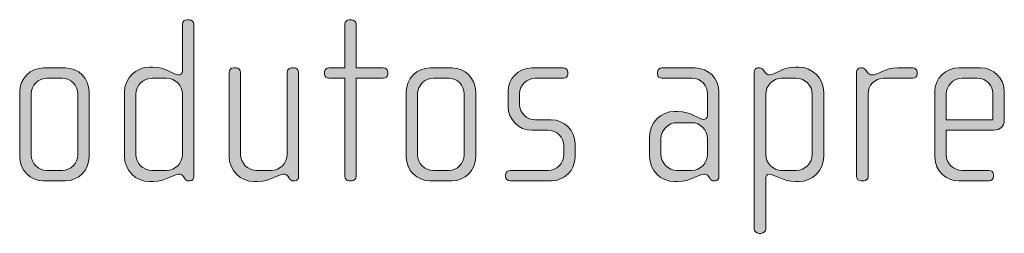
# Model space of a CAD drawing. Units: inches. Extents: x 27 to 184, y -291 to -21.
# Drawn here: x 38 to 48, y -252 to -249 of the extents above; entities that cross this region are included whole.
import ezdxf

# ---------------------------------------------------------------- set-up
doc = ezdxf.new("R2010")
doc.units = ezdxf.units.IN
doc.header["$MEASUREMENT"] = 0
doc.layers.add('Layer 1', color=7, linetype='Continuous')

msp = doc.modelspace()

# ---------------------------------------------------------------- hatches: boundary and pattern name
at = {"layer": 'Layer 1'}
h = msp.add_hatch(color=250, dxfattribs=at)
h.dxf.hatch_style = 2
edge = h.paths.add_edge_path()
edge.add_spline(control_points=[(39.376, -251.085), (39.376, -251.085), (39.359, -251.085), (39.359, -251.085), (39.341, -251.085), (39.331, -251.075), (39.319, -251.058), (39.319, -251.058), (39.307, -251.04), (39.307, -251.04), (39.292, -251.018), (39.275, -251.016), (39.257, -251.016), (39.2, -251.016), (39.124, -251.093), (38.99, -251.093), (38.99, -251.093), (38.956, -251.093), (38.956, -251.093), (38.813, -251.093), (38.696, -250.976), (38.696, -250.833), (38.696, -250.833), (38.696, -250.166), (38.696, -250.166), (38.696, -250.022), (38.813, -249.906), (38.956, -249.906), (38.956, -249.906), (38.99, -249.906), (38.99, -249.906), (39.124, -249.906), (39.208, -249.988), (39.257, -249.988), (39.275, -249.988), (39.297, -249.974), (39.297, -249.948), (39.297, -249.948), (39.297, -249.462), (39.297, -249.462), (39.297, -249.434), (39.317, -249.415), (39.344, -249.415), (39.344, -249.415), (39.369, -249.415), (39.369, -249.415), (39.393, -249.415), (39.415, -249.437), (39.415, -249.462), (39.415, -249.462), (39.415, -251.04), (39.415, -251.04), (39.415, -251.063), (39.401, -251.085), (39.376, -251.085)], knot_values=[0, 0, 0, 0, 1, 1, 1, 2, 2, 2, 3, 3, 3, 4, 4, 4, 5, 5, 5, 6, 6, 6, 7, 7, 7, 8, 8, 8, 9, 9, 9, 10, 10, 10, 11, 11, 11, 12, 12, 12, 13, 13, 13, 14, 14, 14, 15, 15, 15, 16, 16, 16, 17, 17, 17, 18, 18, 18, 18], degree=3, periodic=1)
edge = h.paths.add_edge_path()
edge.add_spline(control_points=[(39.297, -250.188), (39.297, -250.097), (39.223, -250.022), (39.131, -250.022), (39.131, -250.022), (38.981, -250.022), (38.981, -250.022), (38.889, -250.022), (38.815, -250.097), (38.815, -250.188), (38.815, -250.188), (38.815, -250.811), (38.815, -250.811), (38.815, -250.902), (38.889, -250.976), (38.981, -250.976), (38.981, -250.976), (39.131, -250.976), (39.131, -250.976), (39.223, -250.976), (39.297, -250.902), (39.297, -250.811), (39.297, -250.811), (39.297, -250.188), (39.297, -250.188)], knot_values=[0, 0, 0, 0, 1, 1, 1, 2, 2, 2, 3, 3, 3, 4, 4, 4, 5, 5, 5, 6, 6, 6, 7, 7, 7, 8, 8, 8, 8], degree=3, periodic=1)
h = msp.add_hatch(color=250, dxfattribs=at)
h.dxf.hatch_style = 2
edge = h.paths.add_edge_path()
edge.add_spline(control_points=[(41.376, -250.022), (41.376, -250.022), (41.094, -250.022), (41.094, -250.022), (41.094, -250.022), (41.094, -251.038), (41.094, -251.038), (41.094, -251.063), (41.072, -251.085), (41.047, -251.085), (41.047, -251.085), (41.023, -251.085), (41.023, -251.085), (40.998, -251.085), (40.976, -251.063), (40.976, -251.038), (40.976, -251.038), (40.976, -250.022), (40.976, -250.022), (40.976, -250.022), (40.813, -250.022), (40.813, -250.022), (40.788, -250.022), (40.766, -250.003), (40.766, -249.978), (40.766, -249.978), (40.766, -249.958), (40.766, -249.958), (40.766, -249.934), (40.788, -249.914), (40.813, -249.914), (40.813, -249.914), (40.976, -249.914), (40.976, -249.914), (40.976, -249.914), (40.976, -249.462), (40.976, -249.462), (40.976, -249.437), (40.998, -249.415), (41.023, -249.415), (41.023, -249.415), (41.047, -249.415), (41.047, -249.415), (41.072, -249.415), (41.094, -249.437), (41.094, -249.462), (41.094, -249.462), (41.094, -249.914), (41.094, -249.914), (41.094, -249.914), (41.376, -249.914), (41.376, -249.914), (41.401, -249.914), (41.423, -249.934), (41.423, -249.958), (41.423, -249.958), (41.423, -249.978), (41.423, -249.978), (41.423, -250.003), (41.401, -250.022), (41.376, -250.022)], knot_values=[0, 0, 0, 0, 1, 1, 1, 2, 2, 2, 3, 3, 3, 4, 4, 4, 5, 5, 5, 6, 6, 6, 7, 7, 7, 8, 8, 8, 9, 9, 9, 10, 10, 10, 11, 11, 11, 12, 12, 12, 13, 13, 13, 14, 14, 14, 15, 15, 15, 16, 16, 16, 17, 17, 17, 18, 18, 18, 19, 19, 19, 20, 20, 20, 20], degree=3, periodic=1)
h = msp.add_hatch(color=250, dxfattribs=at)
h.dxf.hatch_style = 2
edge = h.paths.add_edge_path()
edge.add_spline(control_points=[(38.084, -251.085), (38.084, -251.085), (37.859, -251.085), (37.859, -251.085), (37.723, -251.085), (37.612, -250.974), (37.612, -250.838), (37.612, -250.838), (37.612, -250.161), (37.612, -250.161), (37.612, -250.025), (37.723, -249.914), (37.859, -249.914), (37.859, -249.914), (38.084, -249.914), (38.084, -249.914), (38.222, -249.914), (38.331, -250.025), (38.331, -250.161), (38.331, -250.161), (38.331, -250.838), (38.331, -250.838), (38.331, -250.974), (38.222, -251.085), (38.084, -251.085)], knot_values=[0, 0, 0, 0, 1, 1, 1, 2, 2, 2, 3, 3, 3, 4, 4, 4, 5, 5, 5, 6, 6, 6, 7, 7, 7, 8, 8, 8, 8], degree=3, periodic=1)
edge = h.paths.add_edge_path()
edge.add_spline(control_points=[(38.213, -250.183), (38.213, -250.094), (38.141, -250.022), (38.055, -250.022), (38.055, -250.022), (37.894, -250.022), (37.894, -250.022), (37.805, -250.022), (37.731, -250.094), (37.731, -250.183), (37.731, -250.183), (37.731, -250.816), (37.731, -250.816), (37.731, -250.904), (37.805, -250.976), (37.891, -250.976), (37.891, -250.976), (38.052, -250.976), (38.052, -250.976), (38.141, -250.976), (38.213, -250.904), (38.213, -250.816), (38.213, -250.816), (38.213, -250.183), (38.213, -250.183)], knot_values=[0, 0, 0, 0, 1, 1, 1, 2, 2, 2, 3, 3, 3, 4, 4, 4, 5, 5, 5, 6, 6, 6, 7, 7, 7, 8, 8, 8, 8], degree=3, periodic=1)
h = msp.add_hatch(color=250, dxfattribs=at)
h.dxf.hatch_style = 2
edge = h.paths.add_edge_path()
edge.add_spline(control_points=[(40.46, -251.085), (40.46, -251.085), (40.442, -251.085), (40.442, -251.085), (40.425, -251.085), (40.415, -251.075), (40.403, -251.058), (40.403, -251.058), (40.39, -251.04), (40.39, -251.04), (40.376, -251.018), (40.358, -251.016), (40.341, -251.016), (40.284, -251.016), (40.208, -251.093), (40.074, -251.093), (40.074, -251.093), (40.04, -251.093), (40.04, -251.093), (39.896, -251.093), (39.78, -250.976), (39.78, -250.833), (39.78, -250.833), (39.78, -249.961), (39.78, -249.961), (39.78, -249.936), (39.802, -249.914), (39.827, -249.914), (39.827, -249.914), (39.852, -249.914), (39.852, -249.914), (39.877, -249.914), (39.899, -249.936), (39.899, -249.961), (39.899, -249.961), (39.899, -250.811), (39.899, -250.811), (39.899, -250.902), (39.973, -250.976), (40.064, -250.976), (40.064, -250.976), (40.215, -250.976), (40.215, -250.976), (40.307, -250.976), (40.381, -250.902), (40.381, -250.811), (40.381, -250.811), (40.381, -249.961), (40.381, -249.961), (40.381, -249.936), (40.403, -249.914), (40.428, -249.914), (40.428, -249.914), (40.452, -249.914), (40.452, -249.914), (40.477, -249.914), (40.499, -249.936), (40.499, -249.961), (40.499, -249.961), (40.499, -251.04), (40.499, -251.04), (40.499, -251.063), (40.484, -251.085), (40.46, -251.085)], knot_values=[0, 0, 0, 0, 1, 1, 1, 2, 2, 2, 3, 3, 3, 4, 4, 4, 5, 5, 5, 6, 6, 6, 7, 7, 7, 8, 8, 8, 9, 9, 9, 10, 10, 10, 11, 11, 11, 12, 12, 12, 13, 13, 13, 14, 14, 14, 15, 15, 15, 16, 16, 16, 17, 17, 17, 18, 18, 18, 19, 19, 19, 20, 20, 20, 21, 21, 21, 21], degree=3, periodic=1)
h = msp.add_hatch(color=250, dxfattribs=at)
h.dxf.hatch_style = 2
edge = h.paths.add_edge_path()
edge.add_spline(control_points=[(42.085, -251.085), (42.085, -251.085), (41.86, -251.085), (41.86, -251.085), (41.724, -251.085), (41.613, -250.974), (41.613, -250.838), (41.613, -250.838), (41.613, -250.161), (41.613, -250.161), (41.613, -250.025), (41.724, -249.914), (41.86, -249.914), (41.86, -249.914), (42.085, -249.914), (42.085, -249.914), (42.223, -249.914), (42.332, -250.025), (42.332, -250.161), (42.332, -250.161), (42.332, -250.838), (42.332, -250.838), (42.332, -250.974), (42.223, -251.085), (42.085, -251.085)], knot_values=[0, 0, 0, 0, 1, 1, 1, 2, 2, 2, 3, 3, 3, 4, 4, 4, 5, 5, 5, 6, 6, 6, 7, 7, 7, 8, 8, 8, 8], degree=3, periodic=1)
edge = h.paths.add_edge_path()
edge.add_spline(control_points=[(42.213, -250.183), (42.213, -250.094), (42.141, -250.022), (42.055, -250.022), (42.055, -250.022), (41.894, -250.022), (41.894, -250.022), (41.805, -250.022), (41.731, -250.094), (41.731, -250.183), (41.731, -250.183), (41.731, -250.816), (41.731, -250.816), (41.731, -250.904), (41.805, -250.976), (41.892, -250.976), (41.892, -250.976), (42.053, -250.976), (42.053, -250.976), (42.141, -250.976), (42.213, -250.904), (42.213, -250.816), (42.213, -250.816), (42.213, -250.183), (42.213, -250.183)], knot_values=[0, 0, 0, 0, 1, 1, 1, 2, 2, 2, 3, 3, 3, 4, 4, 4, 5, 5, 5, 6, 6, 6, 7, 7, 7, 8, 8, 8, 8], degree=3, periodic=1)
h = msp.add_hatch(color=250, dxfattribs=at)
h.dxf.hatch_style = 2
edge = h.paths.add_edge_path()
edge.add_spline(control_points=[(43.117, -251.085), (43.117, -251.085), (42.689, -251.085), (42.689, -251.085), (42.662, -251.085), (42.642, -251.065), (42.642, -251.04), (42.642, -251.04), (42.642, -251.021), (42.642, -251.021), (42.642, -250.996), (42.664, -250.976), (42.689, -250.976), (42.689, -250.976), (43.08, -250.976), (43.08, -250.976), (43.171, -250.976), (43.243, -250.904), (43.243, -250.813), (43.243, -250.813), (43.243, -250.722), (43.243, -250.722), (43.243, -250.633), (43.171, -250.561), (43.082, -250.561), (43.082, -250.561), (42.914, -250.561), (42.914, -250.561), (42.778, -250.561), (42.667, -250.445), (42.667, -250.317), (42.667, -250.317), (42.667, -250.159), (42.667, -250.159), (42.667, -250.032), (42.771, -249.914), (42.914, -249.914), (42.914, -249.914), (43.24, -249.914), (43.24, -249.914), (43.265, -249.914), (43.287, -249.934), (43.287, -249.958), (43.287, -249.958), (43.287, -249.978), (43.287, -249.978), (43.287, -250.003), (43.265, -250.022), (43.24, -250.022), (43.24, -250.022), (42.946, -250.022), (42.946, -250.022), (42.867, -250.022), (42.786, -250.087), (42.786, -250.183), (42.786, -250.183), (42.786, -250.292), (42.786, -250.292), (42.786, -250.388), (42.867, -250.452), (42.946, -250.452), (42.946, -250.452), (43.114, -250.452), (43.114, -250.452), (43.25, -250.452), (43.361, -250.566), (43.361, -250.697), (43.361, -250.697), (43.361, -250.84), (43.361, -250.84), (43.361, -250.974), (43.25, -251.085), (43.117, -251.085)], knot_values=[0, 0, 0, 0, 1, 1, 1, 2, 2, 2, 3, 3, 3, 4, 4, 4, 5, 5, 5, 6, 6, 6, 7, 7, 7, 8, 8, 8, 9, 9, 9, 10, 10, 10, 11, 11, 11, 12, 12, 12, 13, 13, 13, 14, 14, 14, 15, 15, 15, 16, 16, 16, 17, 17, 17, 18, 18, 18, 19, 19, 19, 20, 20, 20, 21, 21, 21, 22, 22, 22, 23, 23, 23, 24, 24, 24, 24], degree=3, periodic=1)
h = msp.add_hatch(color=250, dxfattribs=at)
h.dxf.hatch_style = 2
edge = h.paths.add_edge_path()
edge.add_spline(control_points=[(44.811, -251.085), (44.811, -251.085), (44.793, -251.085), (44.793, -251.085), (44.776, -251.085), (44.766, -251.075), (44.754, -251.058), (44.754, -251.058), (44.741, -251.04), (44.741, -251.04), (44.727, -251.018), (44.709, -251.016), (44.692, -251.016), (44.635, -251.016), (44.559, -251.093), (44.425, -251.093), (44.425, -251.093), (44.391, -251.093), (44.391, -251.093), (44.247, -251.093), (44.131, -250.976), (44.131, -250.833), (44.131, -250.833), (44.131, -250.625), (44.131, -250.625), (44.131, -250.482), (44.247, -250.366), (44.391, -250.366), (44.391, -250.366), (44.425, -250.366), (44.425, -250.366), (44.559, -250.366), (44.643, -250.448), (44.692, -250.448), (44.709, -250.448), (44.732, -250.433), (44.732, -250.408), (44.732, -250.408), (44.732, -250.181), (44.732, -250.181), (44.732, -250.104), (44.67, -250.022), (44.571, -250.022), (44.571, -250.022), (44.26, -250.022), (44.26, -250.022), (44.235, -250.022), (44.213, -250.003), (44.213, -249.978), (44.213, -249.978), (44.213, -249.958), (44.213, -249.958), (44.213, -249.934), (44.235, -249.914), (44.26, -249.914), (44.26, -249.914), (44.603, -249.914), (44.603, -249.914), (44.741, -249.914), (44.85, -250.027), (44.85, -250.166), (44.85, -250.166), (44.85, -251.04), (44.85, -251.04), (44.85, -251.063), (44.835, -251.085), (44.811, -251.085)], knot_values=[0, 0, 0, 0, 1, 1, 1, 2, 2, 2, 3, 3, 3, 4, 4, 4, 5, 5, 5, 6, 6, 6, 7, 7, 7, 8, 8, 8, 9, 9, 9, 10, 10, 10, 11, 11, 11, 12, 12, 12, 13, 13, 13, 14, 14, 14, 15, 15, 15, 16, 16, 16, 17, 17, 17, 18, 18, 18, 19, 19, 19, 20, 20, 20, 21, 21, 21, 22, 22, 22, 22], degree=3, periodic=1)
edge = h.paths.add_edge_path()
edge.add_spline(control_points=[(44.732, -250.648), (44.732, -250.556), (44.657, -250.482), (44.566, -250.482), (44.566, -250.482), (44.415, -250.482), (44.415, -250.482), (44.324, -250.482), (44.25, -250.556), (44.25, -250.648), (44.25, -250.648), (44.25, -250.811), (44.25, -250.811), (44.25, -250.902), (44.324, -250.976), (44.415, -250.976), (44.415, -250.976), (44.566, -250.976), (44.566, -250.976), (44.657, -250.976), (44.732, -250.902), (44.732, -250.811), (44.732, -250.811), (44.732, -250.648), (44.732, -250.648)], knot_values=[0, 0, 0, 0, 1, 1, 1, 2, 2, 2, 3, 3, 3, 4, 4, 4, 5, 5, 5, 6, 6, 6, 7, 7, 7, 8, 8, 8, 8], degree=3, periodic=1)
h = msp.add_hatch(color=250, dxfattribs=at)
h.dxf.hatch_style = 2
edge = h.paths.add_edge_path()
edge.add_spline(control_points=[(45.675, -251.093), (45.675, -251.093), (45.643, -251.093), (45.643, -251.093), (45.509, -251.093), (45.43, -251.016), (45.368, -251.016), (45.344, -251.016), (45.334, -251.04), (45.334, -251.07), (45.334, -251.07), (45.334, -251.582), (45.334, -251.582), (45.334, -251.606), (45.312, -251.629), (45.287, -251.629), (45.287, -251.629), (45.262, -251.629), (45.262, -251.629), (45.237, -251.629), (45.215, -251.606), (45.215, -251.582), (45.215, -251.582), (45.215, -249.956), (45.215, -249.956), (45.215, -249.934), (45.233, -249.914), (45.252, -249.914), (45.252, -249.914), (45.277, -249.914), (45.277, -249.914), (45.289, -249.914), (45.299, -249.924), (45.312, -249.938), (45.312, -249.938), (45.329, -249.961), (45.329, -249.961), (45.341, -249.978), (45.356, -249.988), (45.373, -249.988), (45.423, -249.988), (45.509, -249.906), (45.643, -249.906), (45.643, -249.906), (45.675, -249.906), (45.675, -249.906), (45.818, -249.906), (45.934, -250.022), (45.934, -250.166), (45.934, -250.166), (45.934, -250.833), (45.934, -250.833), (45.934, -250.976), (45.818, -251.093), (45.675, -251.093)], knot_values=[0, 0, 0, 0, 1, 1, 1, 2, 2, 2, 3, 3, 3, 4, 4, 4, 5, 5, 5, 6, 6, 6, 7, 7, 7, 8, 8, 8, 9, 9, 9, 10, 10, 10, 11, 11, 11, 12, 12, 12, 13, 13, 13, 14, 14, 14, 15, 15, 15, 16, 16, 16, 17, 17, 17, 18, 18, 18, 18], degree=3, periodic=1)
edge = h.paths.add_edge_path()
edge.add_spline(control_points=[(45.816, -250.188), (45.816, -250.097), (45.742, -250.022), (45.65, -250.022), (45.65, -250.022), (45.499, -250.022), (45.499, -250.022), (45.408, -250.022), (45.334, -250.097), (45.334, -250.188), (45.334, -250.188), (45.334, -250.811), (45.334, -250.811), (45.334, -250.902), (45.408, -250.976), (45.499, -250.976), (45.499, -250.976), (45.65, -250.976), (45.65, -250.976), (45.742, -250.976), (45.816, -250.902), (45.816, -250.811), (45.816, -250.811), (45.816, -250.188), (45.816, -250.188)], knot_values=[0, 0, 0, 0, 1, 1, 1, 2, 2, 2, 3, 3, 3, 4, 4, 4, 5, 5, 5, 6, 6, 6, 7, 7, 7, 8, 8, 8, 8], degree=3, periodic=1)
h = msp.add_hatch(color=250, dxfattribs=at)
h.dxf.hatch_style = 2
edge = h.paths.add_edge_path()
edge.add_spline(control_points=[(46.855, -250.022), (46.855, -250.022), (46.554, -250.022), (46.554, -250.022), (46.462, -250.022), (46.393, -250.097), (46.393, -250.183), (46.393, -250.183), (46.393, -251.043), (46.393, -251.043), (46.393, -251.065), (46.373, -251.085), (46.349, -251.085), (46.349, -251.085), (46.322, -251.085), (46.322, -251.085), (46.297, -251.085), (46.275, -251.068), (46.275, -251.043), (46.275, -251.043), (46.275, -249.956), (46.275, -249.956), (46.275, -249.934), (46.292, -249.914), (46.314, -249.914), (46.314, -249.914), (46.336, -249.914), (46.336, -249.914), (46.349, -249.914), (46.364, -249.929), (46.371, -249.938), (46.371, -249.938), (46.388, -249.961), (46.388, -249.961), (46.401, -249.976), (46.415, -249.988), (46.433, -249.988), (46.497, -249.988), (46.566, -249.914), (46.7, -249.914), (46.7, -249.914), (46.855, -249.914), (46.855, -249.914), (46.88, -249.914), (46.902, -249.934), (46.902, -249.958), (46.902, -249.958), (46.902, -249.978), (46.902, -249.978), (46.902, -250.003), (46.88, -250.022), (46.855, -250.022)], knot_values=[0, 0, 0, 0, 1, 1, 1, 2, 2, 2, 3, 3, 3, 4, 4, 4, 5, 5, 5, 6, 6, 6, 7, 7, 7, 8, 8, 8, 9, 9, 9, 10, 10, 10, 11, 11, 11, 12, 12, 12, 13, 13, 13, 14, 14, 14, 15, 15, 15, 16, 16, 16, 17, 17, 17, 17], degree=3, periodic=1)
h = msp.add_hatch(color=250, dxfattribs=at)
h.dxf.hatch_style = 2
edge = h.paths.add_edge_path()
edge.add_spline(control_points=[(47.692, -250.559), (47.692, -250.559), (47.203, -250.559), (47.203, -250.559), (47.203, -250.559), (47.203, -250.813), (47.203, -250.813), (47.203, -250.914), (47.285, -250.976), (47.366, -250.976), (47.366, -250.976), (47.645, -250.976), (47.645, -250.976), (47.672, -250.976), (47.692, -250.996), (47.692, -251.021), (47.692, -251.021), (47.692, -251.04), (47.692, -251.04), (47.692, -251.065), (47.672, -251.085), (47.645, -251.085), (47.645, -251.085), (47.332, -251.085), (47.332, -251.085), (47.208, -251.085), (47.084, -250.986), (47.084, -250.838), (47.084, -250.838), (47.084, -250.159), (47.084, -250.159), (47.084, -250.022), (47.198, -249.914), (47.334, -249.914), (47.334, -249.914), (47.559, -249.914), (47.559, -249.914), (47.692, -249.914), (47.803, -250.022), (47.803, -250.161), (47.803, -250.161), (47.803, -250.457), (47.803, -250.457), (47.803, -250.522), (47.762, -250.559), (47.692, -250.559)], knot_values=[0, 0, 0, 0, 1, 1, 1, 2, 2, 2, 3, 3, 3, 4, 4, 4, 5, 5, 5, 6, 6, 6, 7, 7, 7, 8, 8, 8, 9, 9, 9, 10, 10, 10, 11, 11, 11, 12, 12, 12, 13, 13, 13, 14, 14, 14, 15, 15, 15, 15], degree=3, periodic=1)
edge = h.paths.add_edge_path()
edge.add_spline(control_points=[(47.685, -250.183), (47.685, -250.099), (47.623, -250.022), (47.524, -250.022), (47.524, -250.022), (47.366, -250.022), (47.366, -250.022), (47.27, -250.022), (47.203, -250.104), (47.203, -250.183), (47.203, -250.183), (47.203, -250.452), (47.203, -250.452), (47.203, -250.452), (47.685, -250.452), (47.685, -250.452), (47.685, -250.452), (47.685, -250.183), (47.685, -250.183)], knot_values=[0, 0, 0, 0, 1, 1, 1, 2, 2, 2, 3, 3, 3, 4, 4, 4, 5, 5, 5, 6, 6, 6, 6], degree=3, periodic=1)

# ---------------------------------------------------------------- linework, layer by layer
at = {"layer": 'Layer 1', "lineweight": 0}
for points, knots in [([(39.376, -251.085), (39.376, -251.085), (39.359, -251.085), (39.359, -251.085), (39.341, -251.085), (39.331, -251.075), (39.319, -251.058), (39.319, -251.058), (39.307, -251.04), (39.307, -251.04), (39.292, -251.018), (39.275, -251.016), (39.257, -251.016), (39.2, -251.016), (39.124, -251.093), (38.99, -251.093), (38.99, -251.093), (38.956, -251.093), (38.956, -251.093), (38.813, -251.093), (38.696, -250.976), (38.696, -250.833), (38.696, -250.833), (38.696, -250.166), (38.696, -250.166), (38.696, -250.022), (38.813, -249.906), (38.956, -249.906), (38.956, -249.906), (38.99, -249.906), (38.99, -249.906), (39.124, -249.906), (39.208, -249.988), (39.257, -249.988), (39.275, -249.988), (39.297, -249.974), (39.297, -249.948), (39.297, -249.948), (39.297, -249.462), (39.297, -249.462), (39.297, -249.434), (39.317, -249.415), (39.344, -249.415), (39.344, -249.415), (39.369, -249.415), (39.369, -249.415), (39.393, -249.415), (39.415, -249.437), (39.415, -249.462), (39.415, -249.462), (39.415, -251.04), (39.415, -251.04), (39.415, -251.063), (39.401, -251.085), (39.376, -251.085)], [0, 0, 0, 0, 1, 1, 1, 2, 2, 2, 3, 3, 3, 4, 4, 4, 5, 5, 5, 6, 6, 6, 7, 7, 7, 8, 8, 8, 9, 9, 9, 10, 10, 10, 11, 11, 11, 12, 12, 12, 13, 13, 13, 14, 14, 14, 15, 15, 15, 16, 16, 16, 17, 17, 17, 18, 18, 18, 18]), ([(41.376, -250.022), (41.376, -250.022), (41.094, -250.022), (41.094, -250.022), (41.094, -250.022), (41.094, -251.038), (41.094, -251.038), (41.094, -251.063), (41.072, -251.085), (41.047, -251.085), (41.047, -251.085), (41.023, -251.085), (41.023, -251.085), (40.998, -251.085), (40.976, -251.063), (40.976, -251.038), (40.976, -251.038), (40.976, -250.022), (40.976, -250.022), (40.976, -250.022), (40.813, -250.022), (40.813, -250.022), (40.788, -250.022), (40.766, -250.003), (40.766, -249.978), (40.766, -249.978), (40.766, -249.958), (40.766, -249.958), (40.766, -249.934), (40.788, -249.914), (40.813, -249.914), (40.813, -249.914), (40.976, -249.914), (40.976, -249.914), (40.976, -249.914), (40.976, -249.462), (40.976, -249.462), (40.976, -249.437), (40.998, -249.415), (41.023, -249.415), (41.023, -249.415), (41.047, -249.415), (41.047, -249.415), (41.072, -249.415), (41.094, -249.437), (41.094, -249.462), (41.094, -249.462), (41.094, -249.914), (41.094, -249.914), (41.094, -249.914), (41.376, -249.914), (41.376, -249.914), (41.401, -249.914), (41.423, -249.934), (41.423, -249.958), (41.423, -249.958), (41.423, -249.978), (41.423, -249.978), (41.423, -250.003), (41.401, -250.022), (41.376, -250.022)], [0, 0, 0, 0, 1, 1, 1, 2, 2, 2, 3, 3, 3, 4, 4, 4, 5, 5, 5, 6, 6, 6, 7, 7, 7, 8, 8, 8, 9, 9, 9, 10, 10, 10, 11, 11, 11, 12, 12, 12, 13, 13, 13, 14, 14, 14, 15, 15, 15, 16, 16, 16, 17, 17, 17, 18, 18, 18, 19, 19, 19, 20, 20, 20, 20]), ([(38.084, -251.085), (38.084, -251.085), (37.859, -251.085), (37.859, -251.085), (37.723, -251.085), (37.612, -250.974), (37.612, -250.838), (37.612, -250.838), (37.612, -250.161), (37.612, -250.161), (37.612, -250.025), (37.723, -249.914), (37.859, -249.914), (37.859, -249.914), (38.084, -249.914), (38.084, -249.914), (38.222, -249.914), (38.331, -250.025), (38.331, -250.161), (38.331, -250.161), (38.331, -250.838), (38.331, -250.838), (38.331, -250.974), (38.222, -251.085), (38.084, -251.085)], [0, 0, 0, 0, 1, 1, 1, 2, 2, 2, 3, 3, 3, 4, 4, 4, 5, 5, 5, 6, 6, 6, 7, 7, 7, 8, 8, 8, 8]), ([(40.46, -251.085), (40.46, -251.085), (40.442, -251.085), (40.442, -251.085), (40.425, -251.085), (40.415, -251.075), (40.403, -251.058), (40.403, -251.058), (40.39, -251.04), (40.39, -251.04), (40.376, -251.018), (40.358, -251.016), (40.341, -251.016), (40.284, -251.016), (40.208, -251.093), (40.074, -251.093), (40.074, -251.093), (40.04, -251.093), (40.04, -251.093), (39.896, -251.093), (39.78, -250.976), (39.78, -250.833), (39.78, -250.833), (39.78, -249.961), (39.78, -249.961), (39.78, -249.936), (39.802, -249.914), (39.827, -249.914), (39.827, -249.914), (39.852, -249.914), (39.852, -249.914), (39.877, -249.914), (39.899, -249.936), (39.899, -249.961), (39.899, -249.961), (39.899, -250.811), (39.899, -250.811), (39.899, -250.902), (39.973, -250.976), (40.064, -250.976), (40.064, -250.976), (40.215, -250.976), (40.215, -250.976), (40.307, -250.976), (40.381, -250.902), (40.381, -250.811), (40.381, -250.811), (40.381, -249.961), (40.381, -249.961), (40.381, -249.936), (40.403, -249.914), (40.428, -249.914), (40.428, -249.914), (40.452, -249.914), (40.452, -249.914), (40.477, -249.914), (40.499, -249.936), (40.499, -249.961), (40.499, -249.961), (40.499, -251.04), (40.499, -251.04), (40.499, -251.063), (40.484, -251.085), (40.46, -251.085)], [0, 0, 0, 0, 1, 1, 1, 2, 2, 2, 3, 3, 3, 4, 4, 4, 5, 5, 5, 6, 6, 6, 7, 7, 7, 8, 8, 8, 9, 9, 9, 10, 10, 10, 11, 11, 11, 12, 12, 12, 13, 13, 13, 14, 14, 14, 15, 15, 15, 16, 16, 16, 17, 17, 17, 18, 18, 18, 19, 19, 19, 20, 20, 20, 21, 21, 21, 21]), ([(42.085, -251.085), (42.085, -251.085), (41.86, -251.085), (41.86, -251.085), (41.724, -251.085), (41.613, -250.974), (41.613, -250.838), (41.613, -250.838), (41.613, -250.161), (41.613, -250.161), (41.613, -250.025), (41.724, -249.914), (41.86, -249.914), (41.86, -249.914), (42.085, -249.914), (42.085, -249.914), (42.223, -249.914), (42.332, -250.025), (42.332, -250.161), (42.332, -250.161), (42.332, -250.838), (42.332, -250.838), (42.332, -250.974), (42.223, -251.085), (42.085, -251.085)], [0, 0, 0, 0, 1, 1, 1, 2, 2, 2, 3, 3, 3, 4, 4, 4, 5, 5, 5, 6, 6, 6, 7, 7, 7, 8, 8, 8, 8]), ([(43.117, -251.085), (43.117, -251.085), (42.689, -251.085), (42.689, -251.085), (42.662, -251.085), (42.642, -251.065), (42.642, -251.04), (42.642, -251.04), (42.642, -251.021), (42.642, -251.021), (42.642, -250.996), (42.664, -250.976), (42.689, -250.976), (42.689, -250.976), (43.08, -250.976), (43.08, -250.976), (43.171, -250.976), (43.243, -250.904), (43.243, -250.813), (43.243, -250.813), (43.243, -250.722), (43.243, -250.722), (43.243, -250.633), (43.171, -250.561), (43.082, -250.561), (43.082, -250.561), (42.914, -250.561), (42.914, -250.561), (42.778, -250.561), (42.667, -250.445), (42.667, -250.317), (42.667, -250.317), (42.667, -250.159), (42.667, -250.159), (42.667, -250.032), (42.771, -249.914), (42.914, -249.914), (42.914, -249.914), (43.24, -249.914), (43.24, -249.914), (43.265, -249.914), (43.287, -249.934), (43.287, -249.958), (43.287, -249.958), (43.287, -249.978), (43.287, -249.978), (43.287, -250.003), (43.265, -250.022), (43.24, -250.022), (43.24, -250.022), (42.946, -250.022), (42.946, -250.022), (42.867, -250.022), (42.786, -250.087), (42.786, -250.183), (42.786, -250.183), (42.786, -250.292), (42.786, -250.292), (42.786, -250.388), (42.867, -250.452), (42.946, -250.452), (42.946, -250.452), (43.114, -250.452), (43.114, -250.452), (43.25, -250.452), (43.361, -250.566), (43.361, -250.697), (43.361, -250.697), (43.361, -250.84), (43.361, -250.84), (43.361, -250.974), (43.25, -251.085), (43.117, -251.085)], [0, 0, 0, 0, 1, 1, 1, 2, 2, 2, 3, 3, 3, 4, 4, 4, 5, 5, 5, 6, 6, 6, 7, 7, 7, 8, 8, 8, 9, 9, 9, 10, 10, 10, 11, 11, 11, 12, 12, 12, 13, 13, 13, 14, 14, 14, 15, 15, 15, 16, 16, 16, 17, 17, 17, 18, 18, 18, 19, 19, 19, 20, 20, 20, 21, 21, 21, 22, 22, 22, 23, 23, 23, 24, 24, 24, 24]), ([(44.811, -251.085), (44.811, -251.085), (44.793, -251.085), (44.793, -251.085), (44.776, -251.085), (44.766, -251.075), (44.754, -251.058), (44.754, -251.058), (44.741, -251.04), (44.741, -251.04), (44.727, -251.018), (44.709, -251.016), (44.692, -251.016), (44.635, -251.016), (44.559, -251.093), (44.425, -251.093), (44.425, -251.093), (44.391, -251.093), (44.391, -251.093), (44.247, -251.093), (44.131, -250.976), (44.131, -250.833), (44.131, -250.833), (44.131, -250.625), (44.131, -250.625), (44.131, -250.482), (44.247, -250.366), (44.391, -250.366), (44.391, -250.366), (44.425, -250.366), (44.425, -250.366), (44.559, -250.366), (44.643, -250.448), (44.692, -250.448), (44.709, -250.448), (44.732, -250.433), (44.732, -250.408), (44.732, -250.408), (44.732, -250.181), (44.732, -250.181), (44.732, -250.104), (44.67, -250.022), (44.571, -250.022), (44.571, -250.022), (44.26, -250.022), (44.26, -250.022), (44.235, -250.022), (44.213, -250.003), (44.213, -249.978), (44.213, -249.978), (44.213, -249.958), (44.213, -249.958), (44.213, -249.934), (44.235, -249.914), (44.26, -249.914), (44.26, -249.914), (44.603, -249.914), (44.603, -249.914), (44.741, -249.914), (44.85, -250.027), (44.85, -250.166), (44.85, -250.166), (44.85, -251.04), (44.85, -251.04), (44.85, -251.063), (44.835, -251.085), (44.811, -251.085)], [0, 0, 0, 0, 1, 1, 1, 2, 2, 2, 3, 3, 3, 4, 4, 4, 5, 5, 5, 6, 6, 6, 7, 7, 7, 8, 8, 8, 9, 9, 9, 10, 10, 10, 11, 11, 11, 12, 12, 12, 13, 13, 13, 14, 14, 14, 15, 15, 15, 16, 16, 16, 17, 17, 17, 18, 18, 18, 19, 19, 19, 20, 20, 20, 21, 21, 21, 22, 22, 22, 22]), ([(45.675, -251.093), (45.675, -251.093), (45.643, -251.093), (45.643, -251.093), (45.509, -251.093), (45.43, -251.016), (45.368, -251.016), (45.344, -251.016), (45.334, -251.04), (45.334, -251.07), (45.334, -251.07), (45.334, -251.582), (45.334, -251.582), (45.334, -251.606), (45.312, -251.629), (45.287, -251.629), (45.287, -251.629), (45.262, -251.629), (45.262, -251.629), (45.237, -251.629), (45.215, -251.606), (45.215, -251.582), (45.215, -251.582), (45.215, -249.956), (45.215, -249.956), (45.215, -249.934), (45.233, -249.914), (45.252, -249.914), (45.252, -249.914), (45.277, -249.914), (45.277, -249.914), (45.289, -249.914), (45.299, -249.924), (45.312, -249.938), (45.312, -249.938), (45.329, -249.961), (45.329, -249.961), (45.341, -249.978), (45.356, -249.988), (45.373, -249.988), (45.423, -249.988), (45.509, -249.906), (45.643, -249.906), (45.643, -249.906), (45.675, -249.906), (45.675, -249.906), (45.818, -249.906), (45.934, -250.022), (45.934, -250.166), (45.934, -250.166), (45.934, -250.833), (45.934, -250.833), (45.934, -250.976), (45.818, -251.093), (45.675, -251.093)], [0, 0, 0, 0, 1, 1, 1, 2, 2, 2, 3, 3, 3, 4, 4, 4, 5, 5, 5, 6, 6, 6, 7, 7, 7, 8, 8, 8, 9, 9, 9, 10, 10, 10, 11, 11, 11, 12, 12, 12, 13, 13, 13, 14, 14, 14, 15, 15, 15, 16, 16, 16, 17, 17, 17, 18, 18, 18, 18]), ([(46.855, -250.022), (46.855, -250.022), (46.554, -250.022), (46.554, -250.022), (46.462, -250.022), (46.393, -250.097), (46.393, -250.183), (46.393, -250.183), (46.393, -251.043), (46.393, -251.043), (46.393, -251.065), (46.373, -251.085), (46.349, -251.085), (46.349, -251.085), (46.322, -251.085), (46.322, -251.085), (46.297, -251.085), (46.275, -251.068), (46.275, -251.043), (46.275, -251.043), (46.275, -249.956), (46.275, -249.956), (46.275, -249.934), (46.292, -249.914), (46.314, -249.914), (46.314, -249.914), (46.336, -249.914), (46.336, -249.914), (46.349, -249.914), (46.364, -249.929), (46.371, -249.938), (46.371, -249.938), (46.388, -249.961), (46.388, -249.961), (46.401, -249.976), (46.415, -249.988), (46.433, -249.988), (46.497, -249.988), (46.566, -249.914), (46.7, -249.914), (46.7, -249.914), (46.855, -249.914), (46.855, -249.914), (46.88, -249.914), (46.902, -249.934), (46.902, -249.958), (46.902, -249.958), (46.902, -249.978), (46.902, -249.978), (46.902, -250.003), (46.88, -250.022), (46.855, -250.022)], [0, 0, 0, 0, 1, 1, 1, 2, 2, 2, 3, 3, 3, 4, 4, 4, 5, 5, 5, 6, 6, 6, 7, 7, 7, 8, 8, 8, 9, 9, 9, 10, 10, 10, 11, 11, 11, 12, 12, 12, 13, 13, 13, 14, 14, 14, 15, 15, 15, 16, 16, 16, 17, 17, 17, 17]), ([(47.692, -250.559), (47.692, -250.559), (47.203, -250.559), (47.203, -250.559), (47.203, -250.559), (47.203, -250.813), (47.203, -250.813), (47.203, -250.914), (47.285, -250.976), (47.366, -250.976), (47.366, -250.976), (47.645, -250.976), (47.645, -250.976), (47.672, -250.976), (47.692, -250.996), (47.692, -251.021), (47.692, -251.021), (47.692, -251.04), (47.692, -251.04), (47.692, -251.065), (47.672, -251.085), (47.645, -251.085), (47.645, -251.085), (47.332, -251.085), (47.332, -251.085), (47.208, -251.085), (47.084, -250.986), (47.084, -250.838), (47.084, -250.838), (47.084, -250.159), (47.084, -250.159), (47.084, -250.022), (47.198, -249.914), (47.334, -249.914), (47.334, -249.914), (47.559, -249.914), (47.559, -249.914), (47.692, -249.914), (47.803, -250.022), (47.803, -250.161), (47.803, -250.161), (47.803, -250.457), (47.803, -250.457), (47.803, -250.522), (47.762, -250.559), (47.692, -250.559)], [0, 0, 0, 0, 1, 1, 1, 2, 2, 2, 3, 3, 3, 4, 4, 4, 5, 5, 5, 6, 6, 6, 7, 7, 7, 8, 8, 8, 9, 9, 9, 10, 10, 10, 11, 11, 11, 12, 12, 12, 13, 13, 13, 14, 14, 14, 15, 15, 15, 15]), ([(38.213, -250.183), (38.213, -250.094), (38.141, -250.022), (38.055, -250.022), (38.055, -250.022), (37.894, -250.022), (37.894, -250.022), (37.805, -250.022), (37.731, -250.094), (37.731, -250.183), (37.731, -250.183), (37.731, -250.816), (37.731, -250.816), (37.731, -250.904), (37.805, -250.976), (37.891, -250.976), (37.891, -250.976), (38.052, -250.976), (38.052, -250.976), (38.141, -250.976), (38.213, -250.904), (38.213, -250.816), (38.213, -250.816), (38.213, -250.183), (38.213, -250.183)], [0, 0, 0, 0, 1, 1, 1, 2, 2, 2, 3, 3, 3, 4, 4, 4, 5, 5, 5, 6, 6, 6, 7, 7, 7, 8, 8, 8, 8]), ([(39.297, -250.188), (39.297, -250.097), (39.223, -250.022), (39.131, -250.022), (39.131, -250.022), (38.981, -250.022), (38.981, -250.022), (38.889, -250.022), (38.815, -250.097), (38.815, -250.188), (38.815, -250.188), (38.815, -250.811), (38.815, -250.811), (38.815, -250.902), (38.889, -250.976), (38.981, -250.976), (38.981, -250.976), (39.131, -250.976), (39.131, -250.976), (39.223, -250.976), (39.297, -250.902), (39.297, -250.811), (39.297, -250.811), (39.297, -250.188), (39.297, -250.188)], [0, 0, 0, 0, 1, 1, 1, 2, 2, 2, 3, 3, 3, 4, 4, 4, 5, 5, 5, 6, 6, 6, 7, 7, 7, 8, 8, 8, 8]), ([(42.213, -250.183), (42.213, -250.094), (42.141, -250.022), (42.055, -250.022), (42.055, -250.022), (41.894, -250.022), (41.894, -250.022), (41.805, -250.022), (41.731, -250.094), (41.731, -250.183), (41.731, -250.183), (41.731, -250.816), (41.731, -250.816), (41.731, -250.904), (41.805, -250.976), (41.892, -250.976), (41.892, -250.976), (42.053, -250.976), (42.053, -250.976), (42.141, -250.976), (42.213, -250.904), (42.213, -250.816), (42.213, -250.816), (42.213, -250.183), (42.213, -250.183)], [0, 0, 0, 0, 1, 1, 1, 2, 2, 2, 3, 3, 3, 4, 4, 4, 5, 5, 5, 6, 6, 6, 7, 7, 7, 8, 8, 8, 8]), ([(45.816, -250.188), (45.816, -250.097), (45.742, -250.022), (45.65, -250.022), (45.65, -250.022), (45.499, -250.022), (45.499, -250.022), (45.408, -250.022), (45.334, -250.097), (45.334, -250.188), (45.334, -250.188), (45.334, -250.811), (45.334, -250.811), (45.334, -250.902), (45.408, -250.976), (45.499, -250.976), (45.499, -250.976), (45.65, -250.976), (45.65, -250.976), (45.742, -250.976), (45.816, -250.902), (45.816, -250.811), (45.816, -250.811), (45.816, -250.188), (45.816, -250.188)], [0, 0, 0, 0, 1, 1, 1, 2, 2, 2, 3, 3, 3, 4, 4, 4, 5, 5, 5, 6, 6, 6, 7, 7, 7, 8, 8, 8, 8]), ([(47.685, -250.183), (47.685, -250.099), (47.623, -250.022), (47.524, -250.022), (47.524, -250.022), (47.366, -250.022), (47.366, -250.022), (47.27, -250.022), (47.203, -250.104), (47.203, -250.183), (47.203, -250.183), (47.203, -250.452), (47.203, -250.452), (47.203, -250.452), (47.685, -250.452), (47.685, -250.452), (47.685, -250.452), (47.685, -250.183), (47.685, -250.183)], [0, 0, 0, 0, 1, 1, 1, 2, 2, 2, 3, 3, 3, 4, 4, 4, 5, 5, 5, 6, 6, 6, 6]), ([(44.732, -250.648), (44.732, -250.556), (44.657, -250.482), (44.566, -250.482), (44.566, -250.482), (44.415, -250.482), (44.415, -250.482), (44.324, -250.482), (44.25, -250.556), (44.25, -250.648), (44.25, -250.648), (44.25, -250.811), (44.25, -250.811), (44.25, -250.902), (44.324, -250.976), (44.415, -250.976), (44.415, -250.976), (44.566, -250.976), (44.566, -250.976), (44.657, -250.976), (44.732, -250.902), (44.732, -250.811), (44.732, -250.811), (44.732, -250.648), (44.732, -250.648)], [0, 0, 0, 0, 1, 1, 1, 2, 2, 2, 3, 3, 3, 4, 4, 4, 5, 5, 5, 6, 6, 6, 7, 7, 7, 8, 8, 8, 8])]:
    msp.add_open_spline(points, degree=3, knots=knots, dxfattribs=at)

doc.saveas('drawing.dxf')
